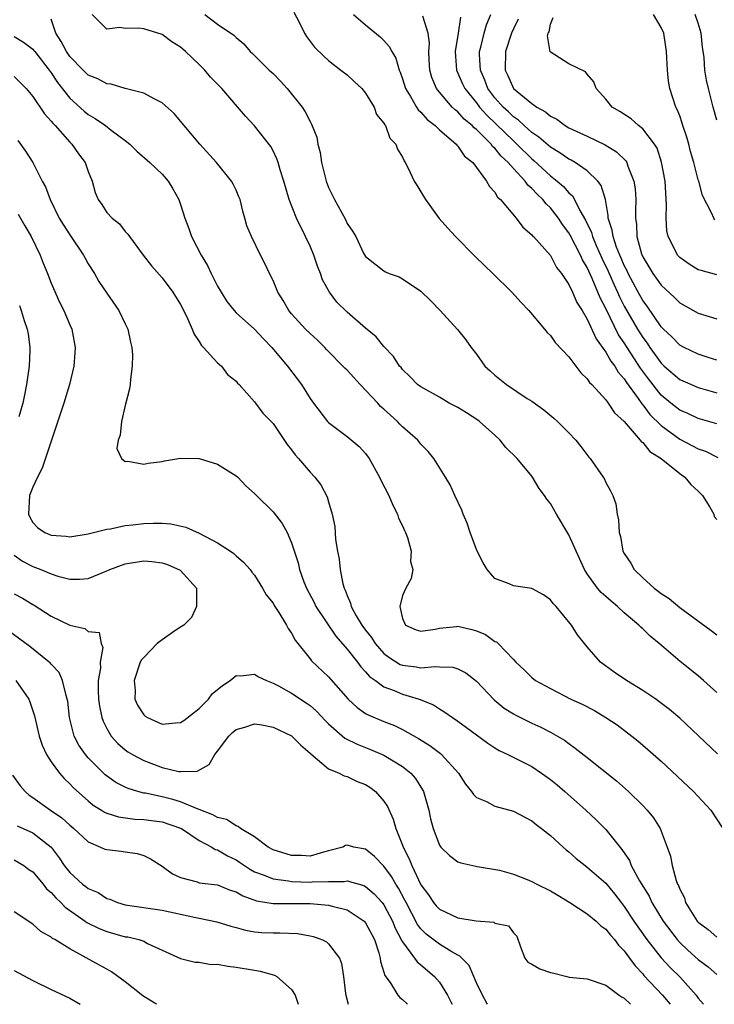
# Model space of a CAD drawing. Units: inches. Extents: x 2622000 to 2625000, y 1506000 to 1509000.
# Drawn here: x 2622686 to 2622761, y 1506000 to 1506106 of the extents above; entities that cross this region are included whole.
import ezdxf

# ---------------------------------------------------------------- set-up
doc = ezdxf.new("R2010")
doc.units = ezdxf.units.IN
doc.header["$MEASUREMENT"] = 0
doc.layers.add('LD26221506_2ft', color=93, linetype='Continuous')

msp = doc.modelspace()

# ---------------------------------------------------------------- linework, layer by layer
at = {"layer": 'LD26221506_2ft'}
for points, elevation in [([(2622761.07, 1506027.07), (2622757, 1506030.92), (2622755.88, 1506031.88), (2622754.75, 1506032.75), (2622754.4, 1506033), (2622753, 1506033.94), (2622751.24, 1506035), (2622749.91, 1506035.91), (2622748.42, 1506037), (2622747, 1506038.63), (2622746.7, 1506039), (2622745.95, 1506039.95), (2622745.3, 1506041), (2622743.64, 1506043), (2622743.32, 1506043.32), (2622743, 1506043.74), (2622742.26, 1506044.26), (2622741, 1506044.94), (2622739, 1506045.25), (2622738.55, 1506045.45), (2622737, 1506046.03), (2622736.18, 1506047), (2622735.74, 1506047.74), (2622735.07, 1506049), (2622735, 1506049.16), (2622734.33, 1506051), (2622734, 1506052), (2622733.56, 1506053), (2622733.42, 1506053.42), (2622732.68, 1506055), (2622732.15, 1506056.15), (2622731.64, 1506057), (2622730.41, 1506059), (2622729.77, 1506059.77), (2622729, 1506060.56), (2622728.67, 1506061), (2622727, 1506062.43), (2622726.72, 1506062.72), (2622726.47, 1506063), (2622725.69, 1506063.69), (2622725, 1506064.33), (2622724.63, 1506064.63), (2622724.32, 1506065), (2622722.42, 1506067), (2622721, 1506068.54), (2622720.76, 1506068.76), (2622720.56, 1506069), (2622719, 1506070.58), (2622718.78, 1506070.78), (2622718.59, 1506071), (2622717.79, 1506071.79), (2622717, 1506072.51), (2622716.5, 1506073), (2622715, 1506074.66), (2622714.71, 1506075), (2622714.1, 1506076.1), (2622713.5, 1506077), (2622713, 1506078.24), (2622712.6, 1506079), (2622712.1, 1506080.1), (2622711.63, 1506081), (2622710.65, 1506083), (2622710.17, 1506084.17), (2622709.95, 1506085), (2622709.73, 1506085.73), (2622709.43, 1506087), (2622709.31, 1506087.31), (2622709, 1506088.02), (2622708.68, 1506088.68), (2622708.51, 1506089), (2622706.89, 1506091), (2622705.08, 1506093), (2622703.38, 1506095), (2622703, 1506095.48), (2622702.29, 1506096.29), (2622701, 1506097.45), (2622700.12, 1506097.88), (2622699, 1506098.51), (2622697, 1506099.02), (2622695.48, 1506099.48), (2622695, 1506099.51), (2622694.05, 1506100.05), (2622693, 1506100.46), (2622692.44, 1506101), (2622691, 1506102.48), (2622690.64, 1506103), (2622690.09, 1506104.09), (2622689.49, 1506105), (2622689, 1506106.49)], 8362), ([(2622761, 1506033.7), (2622759.58, 1506035), (2622759, 1506035.5), (2622757.06, 1506037.06), (2622754.78, 1506039), (2622753.79, 1506039.79), (2622753, 1506040.59), (2622752.78, 1506040.78), (2622752.59, 1506041), (2622751, 1506042.32), (2622750.26, 1506043), (2622749.57, 1506043.57), (2622749, 1506044.09), (2622748.51, 1506044.51), (2622748.11, 1506045), (2622747, 1506046.54), (2622746.7, 1506047), (2622745.78, 1506049), (2622745, 1506050.77), (2622743.66, 1506053), (2622743, 1506054.16), (2622742.61, 1506054.61), (2622742.36, 1506055), (2622741.78, 1506055.78), (2622741.06, 1506057), (2622741, 1506057.08), (2622739.41, 1506059), (2622738.2, 1506060.2), (2622737.56, 1506061), (2622737, 1506061.52), (2622735.35, 1506063), (2622735.15, 1506063.15), (2622733.94, 1506063.94), (2622733, 1506064.51), (2622732.07, 1506065), (2622731, 1506065.62), (2622729, 1506066.75), (2622728.64, 1506067), (2622727.84, 1506067.84), (2622727, 1506068.64), (2622726.85, 1506068.85), (2622726.69, 1506069), (2622726.02, 1506070.02), (2622725, 1506071.1), (2622724.16, 1506072.16), (2622723, 1506073.11), (2622721, 1506074.82), (2622719.91, 1506075.91), (2622719.11, 1506077), (2622718.34, 1506078.34), (2622718.13, 1506079), (2622717.79, 1506079.79), (2622717.41, 1506081), (2622717, 1506081.97), (2622716.52, 1506083), (2622715.53, 1506085), (2622714.75, 1506087), (2622714.17, 1506089), (2622713.78, 1506090.22), (2622713.56, 1506091), (2622713.42, 1506091.42), (2622713, 1506092.28), (2622712.75, 1506092.75), (2622711, 1506094.98), (2622710.02, 1506096.02), (2622707.45, 1506099), (2622706.24, 1506100.24), (2622705.61, 1506101), (2622705, 1506101.62), (2622703.54, 1506103), (2622703.24, 1506103.25), (2622703, 1506103.47), (2622702.04, 1506104.04), (2622701, 1506104.84), (2622699, 1506105.47), (2622698.48, 1506105.52), (2622697, 1506105.49), (2622696.41, 1506105.59), (2622695, 1506105.42), (2622693.42, 1506107)], 8364), ([(2622705.6, 1506107), (2622707, 1506105.97), (2622708.77, 1506104.77), (2622709, 1506104.52), (2622709.83, 1506103.83), (2622710.52, 1506103), (2622710.78, 1506102.78), (2622712.59, 1506101), (2622713, 1506100.62), (2622713.81, 1506099.81), (2622714.53, 1506099), (2622716.13, 1506097), (2622716.48, 1506096.48), (2622717, 1506095.43), (2622717.17, 1506095.17), (2622717.73, 1506093.73), (2622717.86, 1506093), (2622718.09, 1506092.09), (2622718.25, 1506091), (2622718.75, 1506089), (2622719, 1506088.31), (2622719.64, 1506087), (2622720.83, 1506084.83), (2622721, 1506084.4), (2622721.6, 1506083.6), (2622721.94, 1506083), (2622722.78, 1506081.22), (2622723, 1506080.85), (2622725, 1506079.3), (2622725.18, 1506079.18), (2622725.57, 1506079), (2622726.63, 1506078.63), (2622727, 1506078.44), (2622729, 1506077.09), (2622730.07, 1506076.07), (2622731.07, 1506075), (2622732.94, 1506072.94), (2622733.85, 1506071.85), (2622734.43, 1506071), (2622735, 1506070.27), (2622735.92, 1506069), (2622736.48, 1506068.48), (2622737, 1506068.03), (2622738.26, 1506067), (2622740.49, 1506065.51), (2622741, 1506065.19), (2622742.28, 1506064.28), (2622743.37, 1506063.37), (2622743.78, 1506063), (2622745, 1506061.79), (2622745.75, 1506061), (2622746.31, 1506060.31), (2622747.16, 1506059.16), (2622747.31, 1506059), (2622748.72, 1506057), (2622748.83, 1506056.83), (2622749, 1506056.41), (2622749.51, 1506055.51), (2622749.75, 1506055), (2622750.09, 1506054.09), (2622750.22, 1506053), (2622750.39, 1506052.39), (2622750.45, 1506051), (2622750.59, 1506050.59), (2622750.86, 1506049), (2622751, 1506048.72), (2622751.7, 1506047.7), (2622752.06, 1506047), (2622753, 1506046.12), (2622754.23, 1506045), (2622754.68, 1506044.68), (2622755, 1506044.42), (2622755.86, 1506043.86), (2622757, 1506042.91), (2622760.41, 1506040.41), (2622761, 1506039.95)], 8366), ([(2622715.25, 1506107.25), (2622715.83, 1506106.17), (2622716.41, 1506105), (2622716.63, 1506104.63), (2622717.49, 1506103.49), (2622718.49, 1506102.49), (2622719, 1506102.03), (2622720.34, 1506101), (2622721, 1506100.47), (2622721.78, 1506099.78), (2622722.6, 1506099), (2622723, 1506098.52), (2622723.92, 1506097), (2622724.2, 1506096.2), (2622725, 1506095.26), (2622725.08, 1506095.08), (2622725.16, 1506095), (2622725.65, 1506093.65), (2622726.29, 1506093), (2622726.45, 1506092.45), (2622727, 1506091.6), (2622727.17, 1506091.17), (2622727.3, 1506091), (2622727.62, 1506090.38), (2622728.27, 1506089), (2622728.56, 1506088.56), (2622729, 1506087.85), (2622729.49, 1506087), (2622730.97, 1506084.97), (2622731.9, 1506083.9), (2622732.72, 1506083), (2622734.85, 1506080.85), (2622735.86, 1506079.86), (2622736.78, 1506079), (2622738.82, 1506077), (2622739.86, 1506075.86), (2622740.68, 1506075), (2622742.37, 1506073), (2622742.64, 1506072.64), (2622743, 1506072.3), (2622743.53, 1506071.53), (2622745, 1506070), (2622746.28, 1506068.28), (2622747, 1506067.62), (2622747.24, 1506067.24), (2622747.49, 1506067), (2622749, 1506065.36), (2622749.27, 1506065), (2622749.95, 1506063.95), (2622750.98, 1506063), (2622752.73, 1506061), (2622752.84, 1506060.84), (2622753, 1506060.74), (2622753.78, 1506059.78), (2622754.99, 1506059), (2622757, 1506057.37), (2622757.55, 1506057), (2622758.21, 1506056.2), (2622759, 1506055.49), (2622759.45, 1506055), (2622760.24, 1506053.76), (2622760.67, 1506053), (2622760.73, 1506052.73), (2622761, 1506052.41)], 8368), ([(2622721.71, 1506107), (2622723, 1506105.9), (2622724.59, 1506104.59), (2622725, 1506104.18), (2622725.56, 1506103.56), (2622725.85, 1506103), (2622726.29, 1506102.29), (2622726.65, 1506101), (2622726.76, 1506100.76), (2622727, 1506100.05), (2622727.31, 1506099), (2622727.86, 1506098.14), (2622728.52, 1506097), (2622728.71, 1506096.71), (2622729, 1506096.45), (2622729.67, 1506095.67), (2622730.53, 1506095), (2622731, 1506094.53), (2622732.81, 1506093), (2622732.88, 1506092.88), (2622733, 1506092.78), (2622733.71, 1506091.71), (2622734.63, 1506091), (2622736.09, 1506089), (2622736.4, 1506088.4), (2622737, 1506087.79), (2622737.27, 1506087.27), (2622737.59, 1506087), (2622739.29, 1506085), (2622740.02, 1506084.02), (2622741, 1506083.2), (2622741.08, 1506083.08), (2622741.18, 1506083), (2622743, 1506080.94), (2622743.67, 1506079.67), (2622744.2, 1506079), (2622745, 1506077.83), (2622745.39, 1506077), (2622745.88, 1506075.88), (2622746.44, 1506075), (2622747, 1506074.07), (2622747.95, 1506071.95), (2622749, 1506070.5), (2622749.54, 1506069.54), (2622749.96, 1506069), (2622750.35, 1506068.35), (2622751, 1506067.61), (2622751.23, 1506067.23), (2622752.49, 1506065.51), (2622752.9, 1506064.9), (2622753, 1506064.8), (2622753.78, 1506063.78), (2622755, 1506062.58), (2622757, 1506061.08), (2622759, 1506060.06), (2622759.79, 1506059.79), (2622761.13, 1506059.13)], 8370), ([(2622761, 1506062.75), (2622759, 1506063.33), (2622757.86, 1506063.86), (2622757, 1506064.22), (2622756.03, 1506065), (2622755, 1506065.86), (2622753.61, 1506067.61), (2622752.77, 1506068.77), (2622751.31, 1506071), (2622751, 1506071.51), (2622750.39, 1506072.39), (2622749, 1506075.21), (2622748.39, 1506076.39), (2622748.15, 1506077), (2622747.54, 1506078.46), (2622747, 1506079.65), (2622746.49, 1506080.49), (2622746.27, 1506081), (2622745.16, 1506083.16), (2622745, 1506083.42), (2622744.31, 1506084.31), (2622743.88, 1506085), (2622743, 1506086.11), (2622742.53, 1506086.53), (2622742.19, 1506087), (2622741.57, 1506087.57), (2622741, 1506088.21), (2622740.57, 1506088.57), (2622740.28, 1506089), (2622739, 1506090.37), (2622738.45, 1506091), (2622737.69, 1506091.69), (2622737, 1506092.56), (2622736.75, 1506092.75), (2622736.59, 1506093), (2622735, 1506094.57), (2622734.75, 1506094.75), (2622734.54, 1506095), (2622733.69, 1506095.69), (2622733, 1506096.47), (2622732.69, 1506096.69), (2622732.39, 1506097), (2622731, 1506098.6), (2622730.68, 1506099), (2622730.18, 1506100.18), (2622729.96, 1506101), (2622729.89, 1506102.11), (2622729.86, 1506103), (2622729.92, 1506103.92), (2622729.78, 1506105), (2622729.19, 1506106.81)], 8372), ([(2622733.28, 1506106.72), (2622733.03, 1506105), (2622732.71, 1506103), (2622732.86, 1506101), (2622733.51, 1506099.51), (2622733.75, 1506099), (2622735, 1506097.45), (2622735.34, 1506097), (2622736.12, 1506096.12), (2622737.15, 1506095.15), (2622739, 1506093.35), (2622739.39, 1506093), (2622741, 1506091.4), (2622741.22, 1506091.22), (2622743, 1506089.58), (2622743.75, 1506089), (2622744.42, 1506088.42), (2622745, 1506087.74), (2622745.4, 1506087.4), (2622745.62, 1506087), (2622746.19, 1506085.81), (2622746.79, 1506084.79), (2622747.44, 1506083.44), (2622747.55, 1506083), (2622747.97, 1506082.03), (2622748.61, 1506080.61), (2622749.26, 1506079.26), (2622749.87, 1506077.87), (2622750.27, 1506077), (2622750.49, 1506076.49), (2622751, 1506075.49), (2622752.44, 1506073), (2622753, 1506072.1), (2622753.47, 1506071.47), (2622753.78, 1506071), (2622755, 1506069.31), (2622755.33, 1506069), (2622757, 1506067.54), (2622759, 1506066.68), (2622761, 1506066.09)], 8374), ([(2622761, 1506069.65), (2622760.06, 1506069.94), (2622759, 1506070.29), (2622757.49, 1506071), (2622757, 1506071.26), (2622756.15, 1506072.15), (2622755.24, 1506073), (2622755, 1506073.24), (2622753.48, 1506075.48), (2622753, 1506076.1), (2622752.5, 1506077), (2622751.42, 1506079), (2622751.3, 1506079.3), (2622751, 1506079.86), (2622750.67, 1506080.67), (2622750.51, 1506081), (2622750.16, 1506081.84), (2622749.78, 1506083), (2622749.7, 1506083.7), (2622749.27, 1506085), (2622749.27, 1506085.27), (2622748.95, 1506087), (2622748.51, 1506088.51), (2622748.14, 1506089), (2622747, 1506090.09), (2622745.68, 1506091), (2622745.25, 1506091.25), (2622745, 1506091.36), (2622744.04, 1506092.04), (2622743, 1506092.65), (2622741.75, 1506093.75), (2622741, 1506094.26), (2622740.17, 1506095), (2622739.57, 1506095.57), (2622739, 1506095.96), (2622738.47, 1506096.47), (2622737.89, 1506097), (2622737, 1506098), (2622736.25, 1506099), (2622735.91, 1506099.91), (2622735.43, 1506101), (2622735.33, 1506102.67), (2622735.33, 1506103), (2622735.47, 1506103.47), (2622735.83, 1506105), (2622736.1, 1506105.9), (2622736.57, 1506107)], 8376), ([(2622739.51, 1506106.49), (2622739, 1506105.45), (2622738.81, 1506105), (2622738.15, 1506103), (2622738.11, 1506101), (2622738.4, 1506100.4), (2622739, 1506099), (2622741, 1506097.38), (2622741.53, 1506097), (2622742.49, 1506096.49), (2622743, 1506096.02), (2622743.69, 1506095.69), (2622744.59, 1506095), (2622745, 1506094.76), (2622747, 1506093.84), (2622748.93, 1506092.93), (2622750.17, 1506092.17), (2622751.17, 1506091.17), (2622751.27, 1506091), (2622751.38, 1506090.61), (2622752.05, 1506089), (2622752.17, 1506088.17), (2622752.25, 1506087), (2622752.21, 1506085.79), (2622752.22, 1506085), (2622752.32, 1506084.32), (2622752.37, 1506083), (2622752.87, 1506081.13), (2622753, 1506080.82), (2622754.09, 1506079), (2622755, 1506077.74), (2622756.43, 1506076.43), (2622757, 1506075.85), (2622759, 1506074.71), (2622761, 1506074.11)], 8378), ([(2622761, 1506078.87), (2622759.32, 1506079.32), (2622759, 1506079.42), (2622758.01, 1506080.01), (2622757, 1506080.72), (2622756.75, 1506081), (2622756.55, 1506081.45), (2622755.75, 1506083), (2622755.62, 1506083.62), (2622755.53, 1506085), (2622755.56, 1506086.44), (2622755.41, 1506089), (2622755.04, 1506091.04), (2622754.54, 1506092.54), (2622754.27, 1506093), (2622753, 1506094.64), (2622752.53, 1506095), (2622751.73, 1506095.73), (2622750.52, 1506096.52), (2622749.68, 1506097), (2622749, 1506097.87), (2622747.96, 1506099), (2622747.72, 1506099.72), (2622747, 1506100.55), (2622746.81, 1506100.81), (2622745, 1506101.69), (2622742.98, 1506102.98), (2622742.7, 1506104.7), (2622742.78, 1506105), (2622742.86, 1506105.14), (2622743, 1506105.96), (2622743.3, 1506106.7)], 8380), ([(2622760.81, 1506084.81), (2622760.67, 1506085), (2622760.45, 1506085.55), (2622759.45, 1506087.45), (2622759.05, 1506089), (2622759, 1506089.13), (2622758.54, 1506091), (2622758.18, 1506092.18), (2622757.97, 1506093), (2622757.75, 1506093.75), (2622757.34, 1506095), (2622757.27, 1506095.27), (2622757, 1506096.04), (2622756.73, 1506096.73), (2622756.58, 1506097), (2622755.93, 1506099), (2622755.79, 1506099.79), (2622755.67, 1506101), (2622755.56, 1506103), (2622755.5, 1506103.5), (2622755.26, 1506105), (2622755, 1506105.62), (2622754.16, 1506107)], 8382), ([(2622761, 1506095.59), (2622760.61, 1506097), (2622760.1, 1506099), (2622759.9, 1506099.9), (2622759.73, 1506101), (2622759.63, 1506102.37), (2622759.46, 1506103.46), (2622759.33, 1506105), (2622759, 1506106.07), (2622758.68, 1506107)], 8384), ([(2622685, 1506104.62), (2622686.01, 1506104.01), (2622687, 1506103.26), (2622687.13, 1506103.13), (2622687.21, 1506103), (2622688.79, 1506101), (2622689, 1506100.7), (2622689.66, 1506099.66), (2622691, 1506097.98), (2622692.56, 1506096.56), (2622693, 1506096.19), (2622693.76, 1506095.76), (2622694.86, 1506095), (2622695.49, 1506094.51), (2622697, 1506093.4), (2622697.51, 1506093), (2622698.25, 1506092.25), (2622699.66, 1506091), (2622701, 1506089.73), (2622701.64, 1506089), (2622702.17, 1506088.17), (2622702.82, 1506087), (2622703, 1506086.47), (2622703.46, 1506085), (2622703.89, 1506083.89), (2622704.18, 1506083), (2622705.22, 1506081), (2622705.89, 1506079.89), (2622706.31, 1506079), (2622707, 1506077.65), (2622707.38, 1506077), (2622707.99, 1506075.99), (2622708.78, 1506075), (2622709, 1506074.77), (2622711, 1506072.99), (2622711.95, 1506071.95), (2622712.87, 1506071), (2622714.57, 1506069), (2622715.62, 1506067.62), (2622716.08, 1506067), (2622717, 1506065.49), (2622717.36, 1506065), (2622718.9, 1506063), (2622719, 1506062.9), (2622721, 1506061.4), (2622722.32, 1506060.32), (2622723, 1506059.53), (2622723.39, 1506059), (2622724.52, 1506057), (2622724.67, 1506056.67), (2622725.51, 1506055), (2622725.95, 1506053.95), (2622726.45, 1506053), (2622726.57, 1506052.57), (2622727, 1506051.72), (2622727.21, 1506051.21), (2622727.32, 1506051), (2622727.55, 1506050.45), (2622727.95, 1506049), (2622727.88, 1506047.88), (2622728.13, 1506047), (2622727.95, 1506046.05), (2622727.38, 1506045), (2622727, 1506044.2), (2622726.71, 1506043), (2622727, 1506041.72), (2622727.33, 1506041), (2622728.5, 1506040.5), (2622729, 1506040.33), (2622730.54, 1506040.54), (2622731, 1506040.67), (2622732.85, 1506040.85), (2622733, 1506040.88), (2622734.52, 1506040.52), (2622735, 1506040.39), (2622735.97, 1506039.97), (2622737, 1506039.24), (2622737.17, 1506039.17), (2622737.36, 1506039), (2622739, 1506037.28), (2622739.25, 1506037), (2622740.16, 1506036.16), (2622741, 1506035.32), (2622741.38, 1506035), (2622743, 1506034.13), (2622745.23, 1506033), (2622746.44, 1506032.44), (2622747.76, 1506031.76), (2622749.02, 1506031.02), (2622750.22, 1506030.22), (2622751.82, 1506029), (2622752.47, 1506028.47), (2622753.56, 1506027.56), (2622755, 1506026.27), (2622758.47, 1506023), (2622760.35, 1506021), (2622761.65, 1506019)], 8360), ([(2622685, 1506100.31), (2622686.27, 1506099), (2622687, 1506098.13), (2622688.26, 1506096.26), (2622689, 1506095.48), (2622689.21, 1506095.21), (2622689.42, 1506095), (2622691, 1506093.2), (2622691.21, 1506093), (2622691.94, 1506091.94), (2622692.66, 1506091), (2622693, 1506090.02), (2622693.41, 1506089), (2622693.76, 1506087.76), (2622694.09, 1506087), (2622694.46, 1506086.46), (2622695, 1506085.62), (2622695.58, 1506085), (2622696.38, 1506084.38), (2622697, 1506083.56), (2622697.27, 1506083.27), (2622697.45, 1506083), (2622698.94, 1506081), (2622699.85, 1506079.85), (2622701, 1506078.55), (2622702.14, 1506077), (2622703, 1506075.67), (2622703.66, 1506074.34), (2622704.26, 1506073), (2622704.46, 1506072.46), (2622705, 1506071.66), (2622705.24, 1506071.24), (2622705.49, 1506071), (2622707, 1506069.34), (2622707.42, 1506069), (2622708.08, 1506068.08), (2622709, 1506067.37), (2622709.16, 1506067.16), (2622709.34, 1506067), (2622711, 1506065.14), (2622711.91, 1506063.91), (2622713, 1506062.79), (2622714.53, 1506060.53), (2622715, 1506059.96), (2622715.39, 1506059.39), (2622715.75, 1506059), (2622717, 1506057.52), (2622717.51, 1506057), (2622718.15, 1506056.15), (2622718.86, 1506054.86), (2622719, 1506054.34), (2622719.4, 1506053), (2622719.67, 1506051.67), (2622719.76, 1506050.24), (2622719.97, 1506049), (2622720.14, 1506048.14), (2622720.25, 1506047), (2622720.56, 1506045.44), (2622720.68, 1506045), (2622720.79, 1506044.79), (2622721, 1506044.19), (2622721.37, 1506043.37), (2622721.45, 1506043), (2622721.99, 1506042.01), (2622722.59, 1506041), (2622723, 1506040.45), (2622723.65, 1506039.65), (2622724.04, 1506039), (2622725, 1506037.92), (2622725.52, 1506037.52), (2622726.75, 1506036.75), (2622727, 1506036.66), (2622728.47, 1506036.47), (2622729, 1506036.39), (2622730.53, 1506036.53), (2622731, 1506036.47), (2622732.45, 1506036.45), (2622733, 1506036.27), (2622733.85, 1506035.85), (2622735, 1506034.92), (2622736.91, 1506032.91), (2622738.02, 1506032.02), (2622739, 1506031.42), (2622739.27, 1506031.27), (2622741, 1506030.41), (2622741.97, 1506029.97), (2622743, 1506029.43), (2622743.77, 1506029), (2622744.54, 1506028.54), (2622745, 1506028.18), (2622745.7, 1506027.7), (2622747, 1506026.68), (2622750.15, 1506024.15), (2622751.46, 1506023), (2622753, 1506021.5), (2622753.49, 1506021), (2622754.15, 1506020.15), (2622754.89, 1506019), (2622755.65, 1506017), (2622756.01, 1506016.01), (2622756.17, 1506015), (2622756.6, 1506013.4), (2622756.76, 1506013), (2622756.85, 1506012.85), (2622757, 1506012.44), (2622757.5, 1506011.5), (2622757.64, 1506011), (2622758.88, 1506009), (2622759, 1506008.87), (2622760.07, 1506008.07), (2622761, 1506007.25)], 8358), ([(2622685.37, 1506093.37), (2622685.66, 1506093), (2622686.22, 1506092.22), (2622686.99, 1506091), (2622688.02, 1506089), (2622688.37, 1506088.37), (2622688.87, 1506087), (2622689.87, 1506085), (2622690.29, 1506084.29), (2622691, 1506083.19), (2622692.49, 1506081), (2622692.66, 1506080.66), (2622693, 1506080.07), (2622693.67, 1506079), (2622694.16, 1506078.16), (2622695, 1506076.88), (2622696.32, 1506075), (2622697, 1506073.55), (2622697.3, 1506073), (2622697.58, 1506071.58), (2622697.73, 1506071), (2622697.79, 1506070.21), (2622697.75, 1506069), (2622697.57, 1506067.57), (2622697.55, 1506067), (2622697.46, 1506066.54), (2622697, 1506064.72), (2622696.61, 1506063), (2622696.46, 1506061.54), (2622696.23, 1506061), (2622696.1, 1506060.1), (2622696.61, 1506059), (2622697, 1506058.69), (2622697.29, 1506058.71), (2622699, 1506058.39), (2622699.49, 1506058.51), (2622701, 1506058.69), (2622701.25, 1506058.75), (2622703, 1506059.04), (2622705, 1506059), (2622707, 1506058.39), (2622709, 1506057.15), (2622709.18, 1506057), (2622710.07, 1506056.07), (2622711, 1506055.23), (2622711.2, 1506055), (2622713, 1506053.25), (2622713.98, 1506051.98), (2622714.51, 1506051), (2622715, 1506049.89), (2622715.71, 1506047.71), (2622715.87, 1506047), (2622716.34, 1506045.66), (2622716.6, 1506045), (2622717.44, 1506043.44), (2622717.64, 1506043), (2622719.8, 1506039.8), (2622721, 1506038.41), (2622722.12, 1506037), (2622722.49, 1506036.49), (2622723, 1506035.96), (2622723.44, 1506035.44), (2622724.07, 1506035), (2622725, 1506034.32), (2622726.09, 1506033.91), (2622727, 1506033.53), (2622728.8, 1506033), (2622730.37, 1506032.37), (2622731, 1506031.95), (2622731.6, 1506031.6), (2622732.41, 1506031), (2622733, 1506030.62), (2622733.94, 1506029.94), (2622735, 1506029.13), (2622736.23, 1506028.23), (2622737, 1506027.72), (2622737.45, 1506027.45), (2622738.4, 1506027), (2622741, 1506025.7), (2622742.05, 1506025), (2622743, 1506024.32), (2622743.73, 1506023.73), (2622744.58, 1506023), (2622746.83, 1506021), (2622747.96, 1506019.96), (2622749, 1506018.9), (2622750.74, 1506016.74), (2622751.55, 1506015.55), (2622751.76, 1506015), (2622752.66, 1506013.34), (2622753.68, 1506011.68), (2622753.99, 1506011), (2622755.21, 1506009), (2622756.71, 1506007), (2622757, 1506006.68), (2622757.87, 1506005.87), (2622759, 1506004.86), (2622760.06, 1506004.06), (2622761, 1506003.21)], 8356), ([(2622685.41, 1506085.41), (2622686.16, 1506084.16), (2622686.84, 1506083), (2622687.79, 1506081), (2622688.12, 1506080.12), (2622688.6, 1506079), (2622689, 1506077.97), (2622689.9, 1506075.9), (2622690.36, 1506075), (2622691, 1506073.45), (2622691.21, 1506073), (2622691.59, 1506071), (2622691.56, 1506070.44), (2622691.45, 1506069), (2622690.96, 1506067), (2622690.35, 1506065), (2622688.02, 1506057.98), (2622687.5, 1506057), (2622687, 1506055.92), (2622686.66, 1506055), (2622686.54, 1506053), (2622686.67, 1506052.67), (2622687, 1506052.08), (2622687.53, 1506051.53), (2622688.29, 1506051), (2622689, 1506050.71), (2622690.6, 1506050.6), (2622691, 1506050.55), (2622693, 1506050.85), (2622695, 1506051.36), (2622695.42, 1506051.42), (2622697, 1506051.75), (2622697.84, 1506051.84), (2622699, 1506051.98), (2622700.01, 1506052.01), (2622701, 1506052), (2622701.93, 1506051.93), (2622703.57, 1506051.57), (2622705, 1506050.94), (2622707, 1506049.9), (2622708.38, 1506049), (2622708.74, 1506048.74), (2622709, 1506048.49), (2622709.81, 1506047.81), (2622710.52, 1506047), (2622710.72, 1506046.72), (2622711, 1506046.38), (2622711.87, 1506045), (2622712.26, 1506044.26), (2622713, 1506043.38), (2622713.13, 1506043.13), (2622713.63, 1506042.37), (2622714.45, 1506041), (2622714.63, 1506040.63), (2622715, 1506040.13), (2622715.38, 1506039.38), (2622717, 1506037.35), (2622717.14, 1506037.14), (2622719, 1506035.39), (2622721.14, 1506033), (2622722.09, 1506032.09), (2622723, 1506031.45), (2622723.28, 1506031.28), (2622725, 1506030.57), (2622726.13, 1506030.13), (2622727, 1506029.71), (2622728.73, 1506028.73), (2622729.97, 1506027.97), (2622731.11, 1506027.11), (2622731.24, 1506027), (2622733.08, 1506025), (2622733.81, 1506023.81), (2622734.48, 1506023), (2622734.67, 1506022.67), (2622735, 1506022.37), (2622736.09, 1506021.91), (2622737, 1506021.43), (2622739, 1506020.87), (2622741, 1506019.82), (2622741.45, 1506019.45), (2622742.05, 1506019), (2622743, 1506018.24), (2622744.37, 1506017), (2622744.71, 1506016.71), (2622745, 1506016.48), (2622745.78, 1506015.78), (2622746.78, 1506015), (2622747, 1506014.84), (2622749, 1506013.08), (2622749.94, 1506011.94), (2622750.65, 1506011), (2622751, 1506010.57), (2622752.04, 1506009), (2622753.45, 1506007), (2622755, 1506005.02), (2622755.98, 1506003.98), (2622757, 1506002.98), (2622758.76, 1506001), (2622759, 1506000.66), (2622759.56, 1506000)], 8354), ([(2622685.55, 1506075.55), (2622685.74, 1506075), (2622686.06, 1506073.94), (2622686.38, 1506073), (2622686.49, 1506072.49), (2622686.68, 1506071), (2622686.68, 1506070.68), (2622686.61, 1506069), (2622686.31, 1506067), (2622686.11, 1506065.89), (2622685.91, 1506065), (2622685.51, 1506063.51)], 8352), ([(2622685, 1506048.54), (2622685.9, 1506047.9), (2622687, 1506047.33), (2622687.88, 1506047), (2622689, 1506046.54), (2622689.7, 1506046.3), (2622691, 1506045.95), (2622692.04, 1506045.96), (2622693, 1506046.03), (2622695, 1506046.85), (2622695.33, 1506047), (2622697, 1506047.63), (2622699, 1506047.93), (2622699.87, 1506047.87), (2622701, 1506047.71), (2622701.56, 1506047.56), (2622702.95, 1506046.95), (2622704.7, 1506045), (2622704.72, 1506044.72), (2622704.73, 1506043), (2622704.17, 1506041.83), (2622703.34, 1506041), (2622703, 1506040.76), (2622702.37, 1506040.37), (2622701, 1506039.42), (2622700.47, 1506039), (2622699, 1506037.51), (2622698.76, 1506037.24), (2622698.63, 1506037), (2622697.96, 1506035), (2622698.07, 1506033.93), (2622698.06, 1506033), (2622698.33, 1506032.33), (2622699, 1506031.31), (2622699.15, 1506031.15), (2622699.4, 1506031), (2622701, 1506030.28), (2622702.44, 1506030.44), (2622703, 1506030.48), (2622703.33, 1506030.67), (2622705, 1506031.99), (2622706, 1506033), (2622706.42, 1506033.58), (2622707.52, 1506034.48), (2622708.36, 1506035), (2622709, 1506035.53), (2622709.52, 1506035.52), (2622711, 1506035.68), (2622711.42, 1506035.42), (2622712.3, 1506035), (2622713, 1506034.73), (2622713.58, 1506034.42), (2622715, 1506033.62), (2622716.58, 1506032.58), (2622717, 1506032.29), (2622717.69, 1506031.69), (2622718.66, 1506030.66), (2622719, 1506030.34), (2622720.78, 1506028.78), (2622722.11, 1506028.11), (2622723.55, 1506027.55), (2622725, 1506026.93), (2622727, 1506025.71), (2622727.89, 1506025), (2622728.41, 1506024.41), (2622729.17, 1506023.17), (2622729.26, 1506023), (2622729.84, 1506021), (2622730.05, 1506020.05), (2622730.33, 1506019), (2622731, 1506017.2), (2622731.16, 1506017), (2622732.09, 1506016.09), (2622733, 1506015.42), (2622733.31, 1506015.31), (2622734.93, 1506014.93), (2622735.09, 1506014.91), (2622737.51, 1506014.49), (2622739, 1506014.08), (2622740.5, 1506013.5), (2622741, 1506013.29), (2622741.52, 1506013), (2622743, 1506012.27), (2622743.8, 1506011.8), (2622745.1, 1506011), (2622747, 1506009.77), (2622747.95, 1506009), (2622748.47, 1506008.47), (2622749, 1506008.13), (2622749.49, 1506007.49), (2622749.94, 1506007), (2622750.38, 1506006.38), (2622751, 1506005.79), (2622751.58, 1506005), (2622752.16, 1506004.16), (2622753, 1506003.3), (2622753.13, 1506003.13), (2622755.13, 1506001), (2622755.96, 1506000)], 8352), ([(2622685, 1506044.39), (2622685.89, 1506043.89), (2622687, 1506043.22), (2622687.15, 1506043.15), (2622689, 1506041.95), (2622691, 1506040.98), (2622692.62, 1506040.62), (2622693, 1506040.31), (2622694.18, 1506040.18), (2622694.39, 1506039), (2622694.59, 1506038.59), (2622694.28, 1506037), (2622694.33, 1506036.33), (2622694.09, 1506035), (2622694.07, 1506033.93), (2622694.11, 1506033), (2622694.22, 1506032.22), (2622694.47, 1506031), (2622694.6, 1506030.6), (2622695, 1506029.82), (2622695.5, 1506029), (2622696.21, 1506028.21), (2622697, 1506027.51), (2622697.3, 1506027.3), (2622697.79, 1506027), (2622699, 1506026.35), (2622700.05, 1506025.95), (2622701, 1506025.61), (2622702.82, 1506025.18), (2622703, 1506025.17), (2622704.78, 1506025.22), (2622706.09, 1506025.91), (2622706.7, 1506027), (2622707, 1506027.37), (2622708.22, 1506029), (2622708.62, 1506029.38), (2622709, 1506029.71), (2622709.95, 1506029.95), (2622711, 1506030.31), (2622711.78, 1506030.22), (2622713, 1506029.97), (2622715, 1506029.04), (2622716.01, 1506028), (2622717, 1506027.15), (2622717.07, 1506027.07), (2622719, 1506025.47), (2622720.15, 1506025), (2622720.69, 1506024.69), (2622721, 1506024.64), (2622722.09, 1506024.09), (2622723, 1506023.76), (2622723.46, 1506023.46), (2622724.08, 1506023), (2622725, 1506021.96), (2622725.38, 1506021.38), (2622726, 1506020), (2622726.28, 1506019), (2622727, 1506017.22), (2622727.07, 1506017), (2622727.74, 1506015.74), (2622728.01, 1506015), (2622729, 1506012.93), (2622729.83, 1506011.83), (2622730.36, 1506011), (2622730.65, 1506010.65), (2622731, 1506010.27), (2622733, 1506009.34), (2622734.99, 1506009.01), (2622736.88, 1506008.88), (2622737, 1506008.79), (2622738.48, 1506008.48), (2622739, 1506007.74), (2622739.37, 1506007.37), (2622739.78, 1506006.22), (2622740.25, 1506005), (2622740.57, 1506004.57), (2622741, 1506004.35), (2622741.85, 1506003.85), (2622743, 1506003.44), (2622743.38, 1506003.38), (2622744.79, 1506003), (2622745.05, 1506002.95), (2622747, 1506002.74), (2622749, 1506002.06), (2622750.45, 1506001), (2622750.78, 1506000.78), (2622751, 1506000.67), (2622751.66, 1506000)], 8350), ([(2622736.19, 1506000), (2622736.13, 1506000.13), (2622735.65, 1506001), (2622735, 1506002.33), (2622734.2, 1506004.2), (2622733.41, 1506005), (2622733.22, 1506005.22), (2622733, 1506005.3), (2622732.34, 1506005.66), (2622731, 1506006.5), (2622729.58, 1506007.58), (2622729, 1506008.15), (2622728.63, 1506008.63), (2622727.39, 1506011), (2622727.27, 1506011.27), (2622726.56, 1506012.56), (2622726.27, 1506013), (2622725.82, 1506013.82), (2622725, 1506014.95), (2622723.98, 1506015.98), (2622723, 1506016.78), (2622721.73, 1506017), (2622721, 1506017.2), (2622720.84, 1506017.16), (2622720.56, 1506017), (2622719, 1506016.58), (2622718.44, 1506016.44), (2622717, 1506016.02), (2622716.07, 1506016.07), (2622715, 1506016.07), (2622713, 1506016.7), (2622712.47, 1506017), (2622711, 1506018.1), (2622709.47, 1506019), (2622709.24, 1506019.24), (2622709, 1506019.28), (2622707.97, 1506019.97), (2622707, 1506020.18), (2622706.49, 1506020.49), (2622705, 1506021.07), (2622704.9, 1506021.1), (2622703, 1506021.9), (2622702.15, 1506022.15), (2622701, 1506022.42), (2622699.19, 1506022.81), (2622699, 1506022.84), (2622698.37, 1506023), (2622697.33, 1506023.33), (2622697, 1506023.48), (2622695.99, 1506023.99), (2622694.82, 1506024.82), (2622693, 1506026.64), (2622692.69, 1506027), (2622692, 1506028), (2622691.49, 1506029), (2622690.99, 1506031), (2622690.78, 1506032.78), (2622690.74, 1506033), (2622690.6, 1506033.4), (2622690.22, 1506035), (2622689.86, 1506035.86), (2622689, 1506036.76), (2622688.9, 1506036.9), (2622688.78, 1506037), (2622686.68, 1506038.68), (2622684.39, 1506040.39)], 8348), ([(2622685.18, 1506035), (2622686.57, 1506033), (2622686.69, 1506032.69), (2622687.18, 1506031.18), (2622687.68, 1506029), (2622688.01, 1506028.01), (2622688.49, 1506027), (2622689, 1506026.22), (2622689.88, 1506025), (2622690.4, 1506024.4), (2622691, 1506023.85), (2622691.41, 1506023.41), (2622693, 1506022), (2622693.54, 1506021.54), (2622694.43, 1506021), (2622694.77, 1506020.77), (2622695, 1506020.67), (2622696.26, 1506020.26), (2622698.03, 1506020.02), (2622699, 1506019.99), (2622699.86, 1506019.86), (2622701, 1506019.71), (2622703, 1506019.05), (2622703.1, 1506019), (2622705, 1506017.71), (2622706.38, 1506017), (2622706.75, 1506016.75), (2622707, 1506016.69), (2622708.06, 1506016.06), (2622709, 1506015.61), (2622709.37, 1506015.37), (2622710.56, 1506014.56), (2622711, 1506014.33), (2622712.04, 1506013.96), (2622713, 1506013.55), (2622714.66, 1506013.34), (2622715, 1506013.27), (2622717, 1506013.2), (2622717.23, 1506013.23), (2622719, 1506013.29), (2622720.71, 1506013.29), (2622721, 1506013.35), (2622722.83, 1506012.83), (2622723, 1506012.75), (2622723.95, 1506011.95), (2622724.81, 1506011), (2622725, 1506010.75), (2622725.92, 1506009), (2622726.22, 1506008.22), (2622726.87, 1506007), (2622726.9, 1506006.9), (2622727, 1506006.75), (2622728.31, 1506005), (2622728.58, 1506004.58), (2622729, 1506004.27), (2622730.46, 1506003), (2622731, 1506002.38), (2622731.88, 1506001), (2622732.25, 1506000.25), (2622732.37, 1506000)], 8346), ([(2622684.79, 1506024.79), (2622685.63, 1506023.63), (2622686.18, 1506023), (2622686.62, 1506022.62), (2622687, 1506022.37), (2622688.91, 1506021), (2622690.15, 1506020.15), (2622691, 1506019.38), (2622691.45, 1506019), (2622693, 1506017.55), (2622694.34, 1506017), (2622694.79, 1506016.79), (2622695, 1506016.72), (2622696.55, 1506016.55), (2622697, 1506016.47), (2622698.29, 1506016.29), (2622699, 1506016.07), (2622699.74, 1506015.74), (2622701, 1506014.92), (2622702.11, 1506014.11), (2622703, 1506013.7), (2622704.77, 1506013.23), (2622705, 1506013.15), (2622707, 1506012.9), (2622708.35, 1506012.35), (2622709, 1506012.16), (2622709.72, 1506011.72), (2622711.2, 1506011.2), (2622713, 1506010.9), (2622717, 1506010.91), (2622719, 1506010.73), (2622719.4, 1506010.6), (2622721, 1506010.22), (2622722.85, 1506009), (2622723, 1506008.82), (2622723.96, 1506007), (2622724.44, 1506005.56), (2622724.59, 1506005), (2622724.63, 1506004.63), (2622725, 1506003.48), (2622725.1, 1506003.1), (2622725.66, 1506002.34), (2622726.49, 1506001), (2622726.73, 1506000.73), (2622727, 1506000.51), (2622727.54, 1506000)], 8344), ([(2622685.31, 1506019.31), (2622687, 1506018.55), (2622688.98, 1506016.98), (2622689.85, 1506015.85), (2622690.41, 1506015), (2622691, 1506014.24), (2622692.37, 1506013), (2622692.73, 1506012.73), (2622693, 1506012.51), (2622694.07, 1506012.07), (2622695, 1506011.45), (2622695.35, 1506011.35), (2622696.18, 1506011), (2622697, 1506010.77), (2622701, 1506010.17), (2622704.63, 1506009.37), (2622705, 1506009.31), (2622706.9, 1506008.9), (2622708.43, 1506008.43), (2622709, 1506008.29), (2622710, 1506008), (2622711, 1506007.84), (2622711.78, 1506007.78), (2622713, 1506007.71), (2622713.74, 1506007.74), (2622715.66, 1506007.66), (2622717, 1506007.42), (2622717.34, 1506007.34), (2622718.28, 1506007), (2622718.77, 1506006.77), (2622719, 1506006.55), (2622720.17, 1506005), (2622720.41, 1506004.41), (2622720.63, 1506003), (2622720.83, 1506001.17), (2622720.86, 1506001), (2622721.13, 1506000)], 8342), ([(2622685, 1506015.63), (2622686.04, 1506015), (2622686.59, 1506014.59), (2622687, 1506014.33), (2622688.12, 1506013), (2622688.5, 1506012.5), (2622689, 1506012.09), (2622689.5, 1506011.5), (2622690.05, 1506011), (2622690.49, 1506010.49), (2622692.68, 1506009), (2622692.86, 1506008.86), (2622694.19, 1506008.19), (2622695, 1506007.86), (2622697, 1506007.31), (2622697.28, 1506007.28), (2622698.46, 1506007), (2622699, 1506006.82), (2622699.41, 1506006.59), (2622703, 1506004.96), (2622704.57, 1506004.57), (2622705, 1506004.54), (2622706.32, 1506004.32), (2622707, 1506004.33), (2622708.11, 1506004.11), (2622709, 1506004.03), (2622711, 1506003.68), (2622711.59, 1506003.59), (2622713.15, 1506003.15), (2622713.42, 1506003), (2622715, 1506001.61), (2622715.39, 1506001), (2622715.7, 1506000)], 8340), ([(2622700.43, 1506000), (2622700.15, 1506000.15), (2622698.91, 1506000.91), (2622697, 1506002.42), (2622695.52, 1506003.52), (2622695, 1506003.79), (2622694.23, 1506004.23), (2622691, 1506005.98), (2622689.38, 1506007), (2622689.13, 1506007.13), (2622689, 1506007.26), (2622687.88, 1506007.88), (2622687, 1506008.68), (2622685, 1506010.01)], 8338), ([(2622685, 1506003.66), (2622687, 1506002.58), (2622689, 1506001.6), (2622691, 1506000.66), (2622692.14, 1506000)], 8336)]:
    msp.add_lwpolyline(points, dxfattribs=dict(at, elevation=elevation))

doc.saveas('drawing.dxf')
